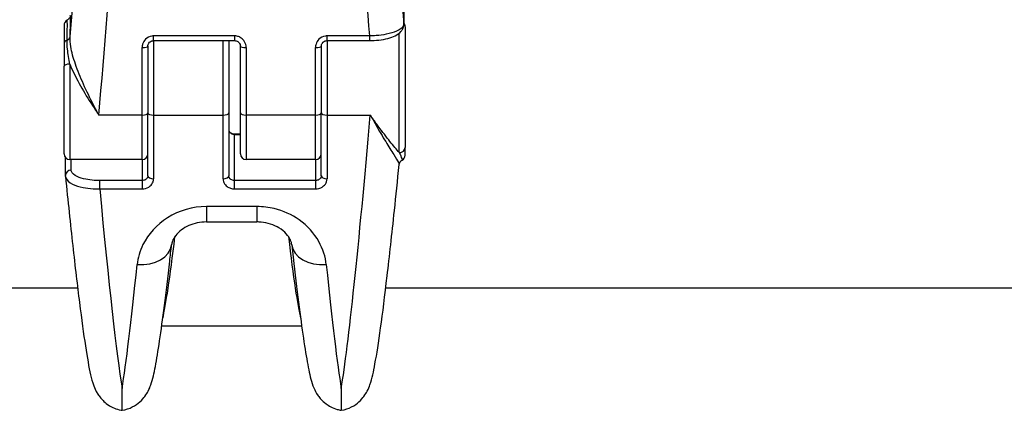
# Model space of a CAD drawing. Units: millimetres. Extents: x -4311 to 4366, y -5040 to 2425.
# Drawn here: x 1127 to 1213, y -486 to -452 of the extents above; entities that cross this region are included whole.
import ezdxf

# ---------------------------------------------------------------- set-up
doc = ezdxf.new("R2010")
doc.units = ezdxf.units.MM
doc.header["$LTSCALE"] = 45
doc.layers.add('SW_Toestellen', color=2, linetype='Continuous')

msp = doc.modelspace()

# ---------------------------------------------------------------- linework, layer by layer
at = {"layer": 'SW_Toestellen'}
for p, q in [((1160.71, -449.188), (1160.71, -452.291)), ((1160.712, -452.332), (1160.712, -449.229)), ((1131.326, -452.402), (1131.326, -453.999)), ((1160.326, -463.414), (1160.326, -453.076)), ((1160.826, -452.521), (1160.826, -462.964)), ((1139.076, -453.727), (1139.076, -453.32)), ((1146.076, -453.32), (1139.076, -453.32)), ((1139.076, -453.727), (1139.076, -460.167)), ((1139.076, -453.727), (1146.076, -453.727)), ((1145.076, -460.167), (1145.076, -453.727)), ((1145.576, -453.727), (1145.576, -459.988)), ((1146.076, -453.32), (1146.076, -453.727)), ((1154.076, -453.727), (1154.076, -453.32)), ((1157.741, -453.32), (1154.076, -453.32)), ((1154.076, -453.727), (1154.076, -460.167)), ((1154.076, -453.727), (1157.741, -453.727)), ((1157.741, -453.32), (1157.741, -453.727)), ((1131.326, -453.999), (1131.326, -455.952)), ((1138.076, -460.167), (1138.076, -454.326)), ((1138.576, -454.221), (1138.576, -459.988)), ((1146.576, -459.988), (1146.576, -454.221)), ((1147.076, -454.326), (1147.076, -460.167)), ((1153.076, -460.167), (1153.076, -454.326)), ((1153.576, -454.221), (1153.576, -459.988)), ((1131.326, -463.521), (1131.326, -455.952)), ((1131.826, -455.764), (1131.826, -464.021)), ((1138.076, -460.167), (1134.338, -460.167)), ((1138.076, -464.021), (1138.076, -460.167)), ((1138.576, -465.426), (1138.576, -459.988)), ((1139.076, -460.167), (1139.076, -465.674)), ((1139.076, -460.167), (1145.076, -460.167)), ((1145.076, -465.674), (1145.076, -460.167)), ((1145.576, -459.988), (1145.576, -465.426)), ((1146.576, -463.521), (1146.576, -459.988)), ((1147.076, -460.167), (1147.076, -464.021)), ((1153.076, -460.167), (1147.076, -460.167)), ((1153.076, -464.021), (1153.076, -460.167)), ((1153.576, -465.426), (1153.576, -459.988)), ((1154.076, -460.167), (1154.076, -465.674)), ((1154.076, -460.167), (1157.815, -460.167)), ((1146.076, -461.836), (1146.076, -461.803)), ((1146.076, -461.803), (1146.576, -461.803)), ((1146.076, -461.836), (1146.576, -461.836)), ((1146.076, -465.833), (1146.076, -461.836)), ((1160.826, -463.638), (1160.826, -462.964)), ((1131.441, -465.405), (1131.441, -463.839)), ((1138.076, -464.021), (1131.826, -464.021)), ((1131.941, -464.939), (1131.941, -464.021)), ((1138.076, -464.021), (1138.076, -465.833)), ((1153.076, -464.021), (1147.076, -464.021)), ((1153.076, -464.021), (1153.076, -465.833)), ((1160.826, -463.639), (1160.826, -463.638)), ((1134.411, -466.559), (1134.411, -465.833)), ((1138.076, -465.833), (1134.411, -465.833)), ((1138.076, -465.833), (1138.076, -466.559)), ((1146.076, -466.559), (1146.076, -465.833)), ((1153.076, -465.833), (1146.076, -465.833)), ((1153.076, -465.833), (1153.076, -466.559)), ((1134.411, -466.559), (1138.076, -466.559)), ((1146.076, -466.559), (1153.076, -466.559)), ((1148.013, -468.087), (1143.64, -468.087)), ((1143.64, -468.087), (1143.64, -469.418)), ((1148.013, -468.087), (1148.013, -469.418)), ((1143.64, -469.418), (1148.013, -469.418)), ((1132.502, -475.15), (1003.046, -475.15)), ((1391.777, -475.15), (1159.15, -475.15)), ((1139.775, -478.401), (1151.877, -478.401)), ((1136.347, -485.715), (1136.347, -483.826)), ((1155.305, -483.826), (1155.305, -485.715))]:
    msp.add_line(p, q, dxfattribs=at)
for centre, start, end in [((1131.826, -452.402), 118.32902, 180), ((1160.326, -452.521), 0, 39.52573), ((1131.826, -463.521), 180, 270), ((1138.076, -463.521), 270, 0), ((1147.076, -463.521), 180, 270), ((1153.076, -463.521), 270, 0), ((1160.326, -463.639), 298.32877, 0)]:
    msp.add_arc(centre, 0.5, start, end, dxfattribs=at)
for centre, major_axis, ratio, start_param, end_param in [((1131.349, -445.671), (3.013, 36.841), 0.031088, 4.50361, 6.865459), ((1161.303, -445.671), (-3.013, 36.841), 0.031088, 5.700911, 8.032107), ((1134.338, -445.915), (3.012, 39.841), 0.028775, 4.348748, 5.241184), ((1158.315, -445.915), (-3.012, 39.841), 0.028775, 1.042002, 1.755552), ((1131.322, -458.061), (0.532, 6.5), 0.031088, 5.514897, 6.409357), ((1160.212, -452.332), (0.5, 0), 0.933832, 0, 0.087266), ((1131.826, -453.999), (-0.5, 0), 0.73032, 5.212179, 6.283185), ((1131.347, -453.358), (0.499, -0.025), 0.716906, 5.24796, 6.238451), ((1138.076, -454.221), (0.5, 0), 0.211105, 4.712389, 6.283185), ((1147.076, -454.221), (-0.5, 0), 0.211105, 0, 1.570796), ((1153.076, -454.221), (0.5, 0), 0.211105, 4.712389, 6.283185), ((1131.826, -455.952), (-0.5, 0), 0.376065, 4.712389, 6.283185), ((1138.076, -459.988), (0.5, 0), 0.357712, 4.712389, 6.283185), ((1139.076, -459.988), (-0.5, 0), 0.357696, 0, 1.570796), ((1145.076, -459.988), (0.5, 0), 0.357696, 4.712389, 6.283185), ((1147.076, -459.988), (-0.5, 0), 0.357712, 0, 1.570796), ((1153.076, -459.988), (0.5, 0), 0.357712, 4.712389, 6.283185), ((1154.076, -459.988), (-0.5, 0), 0.357696, 0, 1.570796), ((1157.815, -445.916), (-3.012, -39.841), 0.028774, 0.314737, 1.207173), ((1160.326, -462.964), (0.5, 0), 0.89886, 4.712389, 6.283185), ((1160.806, -464.516), (-0.375, 0.33), 0.998638, 5.933099, 6.283185), ((1160.326, -463.638), (0.5, 0), 0.999792, 5.212179, 6.283185), ((1131.941, -465.405), (-0.5, 0), 0.933838, 4.712389, 6.283185), ((1139.076, -465.426), (-0.5, 0), 0.495934, 0, 1.570796), ((1145.076, -465.426), (0.5, 0), 0.495934, 4.712389, 6.283185), ((1154.076, -465.426), (-0.5, 0), 0.495934, 0, 1.570796), ((1133.838, -445.916), (3.012, -39.841), 0.028774, 5.254898, 5.968448), ((1142.37, -445.001), (-2.772, -33.4), 0.031546, 0.200698, 0.69648), ((1149.282, -445.001), (2.772, -33.4), 0.031546, 5.586711, 6.082491), ((1137.645, -471.062), (2.982, -0.331), 0.680337, 4.787715, 6.283185), ((1154.008, -471.062), (-2.982, -0.331), 0.680337, 0, 1.49547), ((1138.857, -445.916), (-3.012, -39.841), 0.028774, 0.314737, 0.8217), ((1152.796, -445.916), (3.012, -39.841), 0.028774, 5.461485, 5.968448)]:
    msp.add_ellipse(centre, major_axis=major_axis, ratio=ratio, start_param=start_param, end_param=end_param, dxfattribs=at)
for points, knots in [([(1131.587, -453.679), (1131.6, -453.192), (1131.607, -452.791), (1131.611, -452.224), (1131.607, -452.049), (1131.596, -451.968), (1131.593, -451.96), (1131.589, -451.962)], [-0.505377, -0.505377, -0.505377, -0.505377, -0.3081738, -0.3081738, -0.1185284, -0.1185284, -0.0601502, -0.0601502, -0.0601502, -0.0601502]), ([(1131.801, -451.729), (1131.8, -451.729), (1131.8, -451.731), (1131.797, -451.739), (1131.794, -451.745), (1131.786, -451.762), (1131.781, -451.774), (1131.761, -451.807), (1131.747, -451.828), (1131.7, -451.881), (1131.67, -451.911), (1131.612, -451.949), (1131.601, -451.956), (1131.589, -451.962)], [-0.4894463, -0.4894463, -0.4894463, -0.4894463, -0.4682497, -0.4682497, -0.4470531, -0.4470531, -0.4258566, -0.4258566, -0.40466, -0.40466, -0.3870785, -0.3870785, -0.3834635, -0.3834635, -0.3834635, -0.3834635]), ([(1160.71, -452.291), (1160.71, -452.337), (1160.7, -452.384), (1160.607, -452.601), (1160.4, -452.767), (1159.838, -453.016), (1159.529, -453.108), (1158.91, -453.23), (1158.617, -453.27), (1158.126, -453.308), (1157.934, -453.317), (1157.741, -453.32)], [-0.3908125, -0.3908125, -0.3908125, -0.3908125, -0.355454, -0.355454, -0.2252877, -0.2252877, -0.1251598, -0.1251598, -0.0481384, -0.0481384, 0, 0, 0, 0]), ([(1157.741, -453.727), (1158.021, -453.727), (1158.3, -453.711), (1158.836, -453.648), (1159.093, -453.601), (1159.565, -453.476), (1159.781, -453.399), (1160.162, -453.207), (1160.331, -453.094), (1160.53, -452.868), (1160.585, -452.789), (1160.68, -452.589), (1160.712, -452.461), (1160.712, -452.332)], [0, 0, 0, 0, 0.0781625, 0.0781625, 0.156325, 0.156325, 0.2344875, 0.2344875, 0.31265, 0.31265, 0.3477941, 0.3477941, 0.3908125, 0.3908125, 0.3908125, 0.3908125]), ([(1131.826, -455.764), (1131.742, -455.327), (1131.668, -454.881), (1131.595, -454.182), (1131.58, -453.916), (1131.587, -453.679)], [-0.2294253, -0.2294253, -0.2294253, -0.2294253, -0.0899917, -0.0899917, 0, 0, 0, 0]), ([(1134.338, -460.167), (1134.181, -459.879), (1134.023, -459.583), (1133.568, -458.701), (1133.276, -458.103), (1132.746, -456.918), (1132.509, -456.338), (1132.129, -455.237), (1131.983, -454.723), (1131.854, -453.943), (1131.831, -453.657), (1131.845, -453.399)], [-0.001445, -0.001445, -0.001445, -0.001445, 0.1082943, 0.1082943, 0.3194662, 0.3194662, 0.5201083, 0.5201083, 0.7049224, 0.7049224, 0.8204313, 0.8204313, 0.8204313, 0.8204313]), ([(1139.076, -453.32), (1139.028, -453.32), (1138.98, -453.323), (1138.722, -453.361), (1138.522, -453.462), (1138.257, -453.728), (1138.17, -453.871), (1138.092, -454.123), (1138.076, -454.225), (1138.076, -454.326)], [-0.1581481, -0.1581481, -0.1581481, -0.1581481, -0.1436949, -0.1436949, -0.0798305, -0.0798305, -0.030704, -0.030704, 0, 0, 0, 0]), ([(1138.576, -454.221), (1138.576, -454.17), (1138.584, -454.119), (1138.616, -454.022), (1138.64, -453.976), (1138.701, -453.892), (1138.738, -453.854), (1138.823, -453.792), (1138.87, -453.768), (1138.968, -453.736), (1139.019, -453.727), (1139.072, -453.727), (1139.074, -453.727), (1139.076, -453.727)], [0, 0, 0, 0, 0.0316296, 0.0316296, 0.0632593, 0.0632593, 0.0948889, 0.0948889, 0.126393, 0.126393, 0.1568012, 0.1568012, 0.1581481, 0.1581481, 0.1581481, 0.1581481]), ([(1147.076, -454.326), (1147.076, -454.281), (1147.073, -454.235), (1147.044, -454.017), (1146.974, -453.85), (1146.785, -453.604), (1146.681, -453.514), (1146.472, -453.396), (1146.373, -453.359), (1146.207, -453.326), (1146.141, -453.32), (1146.076, -453.32)], [-0.1581468, -0.1581468, -0.1581468, -0.1581468, -0.1443948, -0.1443948, -0.0915178, -0.0915178, -0.0508432, -0.0508432, -0.0195551, -0.0195551, 0, 0, 0, 0]), ([(1146.076, -453.727), (1146.126, -453.727), (1146.176, -453.734), (1146.273, -453.764), (1146.319, -453.786), (1146.403, -453.844), (1146.441, -453.88), (1146.505, -453.962), (1146.53, -454.008), (1146.565, -454.104), (1146.574, -454.155), (1146.576, -454.21), (1146.576, -454.215), (1146.576, -454.221)], [0, 0, 0, 0, 0.0299803, 0.0299803, 0.0603424, 0.0603424, 0.091724, 0.091724, 0.1233534, 0.1233534, 0.1549827, 0.1549827, 0.1581468, 0.1581468, 0.1581468, 0.1581468]), ([(1154.076, -453.32), (1154.028, -453.32), (1153.98, -453.323), (1153.722, -453.361), (1153.522, -453.462), (1153.257, -453.728), (1153.17, -453.871), (1153.092, -454.123), (1153.076, -454.225), (1153.076, -454.326)], [-0.1581481, -0.1581481, -0.1581481, -0.1581481, -0.1436949, -0.1436949, -0.0798305, -0.0798305, -0.030704, -0.030704, 0, 0, 0, 0]), ([(1153.576, -454.221), (1153.576, -454.17), (1153.584, -454.119), (1153.616, -454.022), (1153.64, -453.976), (1153.701, -453.892), (1153.738, -453.854), (1153.823, -453.792), (1153.87, -453.768), (1153.968, -453.736), (1154.019, -453.727), (1154.072, -453.727), (1154.074, -453.727), (1154.076, -453.727)], [0, 0, 0, 0, 0.0316296, 0.0316296, 0.0632593, 0.0632593, 0.0948889, 0.0948889, 0.126393, 0.126393, 0.1568012, 0.1568012, 0.1581481, 0.1581481, 0.1581481, 0.1581481]), ([(1131.826, -455.764), (1131.856, -455.836), (1131.886, -455.909), (1132.155, -456.529), (1132.439, -457.084), (1133.072, -458.213), (1133.42, -458.781), (1133.963, -459.616), (1134.151, -459.896), (1134.338, -460.167)], [-0.5466895, -0.5466895, -0.5466895, -0.5466895, -0.5201083, -0.5201083, -0.3194662, -0.3194662, -0.1082943, -0.1082943, 0.001445, 0.001445, 0.001445, 0.001445]), ([(1160.326, -463.414), (1160.297, -463.38), (1160.266, -463.344), (1159.997, -463.033), (1159.713, -462.694), (1159.081, -461.903), (1158.732, -461.449), (1158.189, -460.703), (1158.002, -460.438), (1157.815, -460.167)], [-0.5466895, -0.5466895, -0.5466895, -0.5466895, -0.5201083, -0.5201083, -0.3194662, -0.3194662, -0.1082943, -0.1082943, 0.001445, 0.001445, 0.001445, 0.001445]), ([(1157.815, -460.167), (1157.972, -460.455), (1158.129, -460.736), (1158.585, -461.534), (1158.877, -462.024), (1159.406, -462.888), (1159.644, -463.264), (1160.024, -463.87), (1160.169, -464.104), (1160.292, -464.353), (1160.315, -464.418), (1160.311, -464.459)], [-0.001445, -0.001445, -0.001445, -0.001445, 0.1082943, 0.1082943, 0.3194662, 0.3194662, 0.5201083, 0.5201083, 0.7049224, 0.7049224, 0.8055483, 0.8055483, 0.8055483, 0.8055483]), ([(1145.576, -461.446), (1145.576, -461.493), (1145.587, -461.539), (1145.639, -461.651), (1145.697, -461.712), (1145.859, -461.808), (1145.967, -461.836), (1146.076, -461.836)], [0, 0, 0, 0, 0.035907, 0.035907, 0.0933581, 0.0933581, 0.1588387, 0.1588387, 0.1588387, 0.1588387]), ([(1145.576, -461.446), (1145.576, -461.476), (1145.581, -461.505), (1145.604, -461.565), (1145.621, -461.595), (1145.673, -461.657), (1145.707, -461.687), (1145.786, -461.737), (1145.829, -461.757), (1145.918, -461.786), (1145.965, -461.795), (1146.034, -461.802), (1146.055, -461.803), (1146.076, -461.803)], [0, 0, 0, 0, 0.0317677, 0.0317677, 0.0635355, 0.0635355, 0.0953032, 0.0953032, 0.1225464, 0.1225464, 0.1477095, 0.1477095, 0.1588387, 0.1588387, 0.1588387, 0.1588387]), ([(1160.326, -463.414), (1160.41, -463.621), (1160.485, -463.809), (1160.557, -464.014), (1160.573, -464.066), (1160.566, -464.077)], [-0.2294253, -0.2294253, -0.2294253, -0.2294253, -0.0899917, -0.0899917, 0, 0, 0, 0]), ([(1160.564, -464.08), (1160.55, -464.087), (1160.537, -464.095), (1160.514, -464.11), (1160.503, -464.118), (1160.484, -464.133), (1160.476, -464.14), (1160.46, -464.154), (1160.453, -464.161), (1160.441, -464.174), (1160.435, -464.18), (1160.43, -464.186)], [0.38344534, 0.38344534, 0.38344534, 0.38344534, 0.38775905, 0.38775905, 0.39207276, 0.39207276, 0.39638647, 0.39638647, 0.40070018, 0.40070018, 0.40501389, 0.40501389, 0.40501389, 0.40501389]), ([(1134.411, -465.833), (1134.251, -465.833), (1134.09, -465.828), (1133.681, -465.799), (1133.437, -465.767), (1132.921, -465.664), (1132.664, -465.584), (1132.196, -465.366), (1132.025, -465.218), (1131.949, -465.023), (1131.941, -464.981), (1131.941, -464.939)], [0, 0, 0, 0, 0.0481384, 0.0481384, 0.1251598, 0.1251598, 0.2252877, 0.2252877, 0.355454, 0.355454, 0.3908125, 0.3908125, 0.3908125, 0.3908125]), ([(1155.305, -485.715), (1155.644, -485.659), (1155.94, -485.549), (1156.466, -485.283), (1156.675, -485.124), (1157.035, -484.804), (1157.163, -484.649), (1157.399, -484.334), (1157.481, -484.191), (1157.669, -483.835), (1157.73, -483.671), (1158.003, -482.899), (1158.09, -482.415), (1158.374, -480.879), (1158.535, -479.838), (1158.887, -477.294), (1159.076, -475.794), (1159.477, -472.392), (1159.688, -470.491), (1160.038, -467.162), (1160.174, -465.835), (1160.311, -464.459)], [0.371098, 0.371098, 0.371098, 0.371098, 0.382308, 0.382308, 0.395823, 0.395823, 0.412602, 0.412602, 0.435739, 0.435739, 0.479882, 0.479882, 0.661512, 0.661512, 0.870986, 0.870986, 1.080461, 1.080461, 1.289935, 1.289935, 1.41847, 1.41847, 1.41847, 1.41847]), ([(1160.311, -464.459), (1160.313, -464.443), (1160.315, -464.427), (1160.322, -464.393), (1160.327, -464.374), (1160.339, -464.337), (1160.347, -464.318), (1160.365, -464.279), (1160.376, -464.259), (1160.401, -464.221), (1160.415, -464.203), (1160.43, -464.186)], [0.80554826, 0.80554826, 0.80554826, 0.80554826, 0.80852486, 0.80852486, 0.81150147, 0.81150147, 0.81447807, 0.81447807, 0.81745468, 0.81745468, 0.82043129, 0.82043129, 0.82043129, 0.82043129]), ([(1131.445, -465.489), (1131.444, -465.483), (1131.444, -465.478), (1131.443, -465.467), (1131.442, -465.461), (1131.442, -465.45), (1131.442, -465.444), (1131.441, -465.433), (1131.441, -465.428), (1131.441, -465.417), (1131.441, -465.411), (1131.441, -465.405)], [0.381523735, 0.381523735, 0.381523735, 0.381523735, 0.383381484, 0.383381484, 0.385239234, 0.385239234, 0.387096983, 0.387096983, 0.388954732, 0.388954732, 0.390812482, 0.390812482, 0.390812482, 0.390812482]), ([(1131.445, -465.489), (1131.449, -465.529), (1131.458, -465.569), (1131.545, -465.805), (1131.752, -465.992), (1132.315, -466.265), (1132.624, -466.363), (1133.243, -466.488), (1133.536, -466.525), (1134.027, -466.557), (1134.219, -466.562), (1134.411, -466.559)], [-0.3815237, -0.3815237, -0.3815237, -0.3815237, -0.355454, -0.355454, -0.2252877, -0.2252877, -0.1251598, -0.1251598, -0.0481384, -0.0481384, 0, 0, 0, 0]), ([(1131.445, -465.489), (1131.66, -467.622), (1131.871, -469.623), (1132.278, -473.283), (1132.473, -474.941), (1132.84, -477.852), (1133.012, -479.104), (1133.329, -481.174), (1133.47, -481.979), (1133.695, -482.959), (1133.762, -483.234), (1133.965, -483.778), (1134.035, -483.978), (1134.313, -484.413), (1134.39, -484.523), (1134.648, -484.831), (1134.856, -485.054), (1135.479, -485.448), (1135.827, -485.614), (1136.287, -485.705), (1136.317, -485.71), (1136.347, -485.715)], [-1.386103, -1.386103, -1.386103, -1.386103, -1.183102, -1.183102, -0.980101, -0.980101, -0.7771, -0.7771, -0.574099, -0.574099, -0.472599, -0.472599, -0.421848, -0.421848, -0.407165, -0.407165, -0.386656, -0.386656, -0.372098, -0.372098, -0.371098, -0.371098, -0.371098, -0.371098]), ([(1138.576, -465.426), (1138.576, -465.468), (1138.569, -465.51), (1138.529, -465.612), (1138.486, -465.67), (1138.353, -465.777), (1138.254, -465.817), (1138.124, -465.832), (1138.1, -465.833), (1138.076, -465.833)], [0, 0, 0, 0, 0.030704, 0.030704, 0.0798305, 0.0798305, 0.1436949, 0.1436949, 0.1581481, 0.1581481, 0.1581481, 0.1581481]), ([(1138.076, -466.559), (1138.124, -466.559), (1138.173, -466.556), (1138.431, -466.523), (1138.63, -466.435), (1138.896, -466.203), (1138.982, -466.077), (1139.061, -465.854), (1139.076, -465.764), (1139.076, -465.674)], [-0.1581481, -0.1581481, -0.1581481, -0.1581481, -0.1436949, -0.1436949, -0.0798305, -0.0798305, -0.030704, -0.030704, 0, 0, 0, 0]), ([(1145.076, -465.674), (1145.076, -465.715), (1145.079, -465.755), (1145.109, -465.948), (1145.179, -466.095), (1145.368, -466.311), (1145.472, -466.39), (1145.681, -466.493), (1145.78, -466.525), (1145.946, -466.554), (1146.011, -466.559), (1146.076, -466.559)], [-0.1581468, -0.1581468, -0.1581468, -0.1581468, -0.1443948, -0.1443948, -0.0915178, -0.0915178, -0.0508432, -0.0508432, -0.0195551, -0.0195551, 0, 0, 0, 0]), ([(1146.076, -465.833), (1146.044, -465.833), (1146.011, -465.831), (1145.928, -465.818), (1145.879, -465.803), (1145.774, -465.756), (1145.722, -465.72), (1145.627, -465.621), (1145.593, -465.553), (1145.578, -465.464), (1145.576, -465.445), (1145.576, -465.426)], [0, 0, 0, 0, 0.0195551, 0.0195551, 0.0508432, 0.0508432, 0.0915178, 0.0915178, 0.1443948, 0.1443948, 0.1581468, 0.1581468, 0.1581468, 0.1581468]), ([(1153.576, -465.426), (1153.576, -465.468), (1153.569, -465.51), (1153.529, -465.612), (1153.486, -465.67), (1153.353, -465.777), (1153.254, -465.817), (1153.124, -465.832), (1153.1, -465.833), (1153.076, -465.833)], [0, 0, 0, 0, 0.030704, 0.030704, 0.0798305, 0.0798305, 0.1436949, 0.1436949, 0.1581481, 0.1581481, 0.1581481, 0.1581481]), ([(1153.076, -466.559), (1153.124, -466.559), (1153.173, -466.556), (1153.431, -466.523), (1153.63, -466.435), (1153.896, -466.203), (1153.982, -466.077), (1154.061, -465.854), (1154.076, -465.764), (1154.076, -465.674)], [-0.1581481, -0.1581481, -0.1581481, -0.1581481, -0.1436949, -0.1436949, -0.0798305, -0.0798305, -0.030704, -0.030704, 0, 0, 0, 0]), ([(1143.64, -468.087), (1142.445, -468.087), (1141.255, -468.438), (1139.335, -469.646), (1138.598, -470.479), (1137.873, -471.94), (1137.704, -472.53), (1137.645, -473.11)], [0, 0, 0, 0, 0.3584202, 0.3584202, 0.7079401, 0.7079401, 0.9286829, 0.9286829, 0.9286829, 0.9286829]), ([(1154.008, -473.11), (1153.939, -472.443), (1153.726, -471.762), (1152.964, -470.411), (1152.378, -469.752), (1151.021, -468.792), (1150.288, -468.454), (1149.022, -468.148), (1148.517, -468.087), (1148.013, -468.087)], [0, 0, 0, 0, 0.2540161, 0.2540161, 0.5351919, 0.5351919, 0.7773407, 0.7773407, 0.9286836, 0.9286836, 0.9286836, 0.9286836]), ([(1143.64, -469.418), (1143.374, -469.418), (1143.107, -469.445), (1142.592, -469.553), (1142.343, -469.634), (1141.876, -469.842), (1141.66, -469.971), (1141.273, -470.264), (1141.108, -470.43), (1140.845, -470.77), (1140.754, -470.942), (1140.659, -471.204), (1140.637, -471.304), (1140.627, -471.393)], [0, 0, 0, 0, 0.1416249, 0.1416249, 0.2860178, 0.2860178, 0.4383214, 0.4383214, 0.6061877, 0.6061877, 0.7919243, 0.7919243, 0.9286829, 0.9286829, 0.9286829, 0.9286829]), ([(1151.026, -471.393), (1151.012, -471.272), (1150.977, -471.13), (1150.828, -470.809), (1150.714, -470.629), (1150.386, -470.27), (1150.173, -470.09), (1149.696, -469.8), (1149.443, -469.683), (1148.917, -469.515), (1148.648, -469.46), (1148.253, -469.423), (1148.133, -469.418), (1148.013, -469.418)], [0, 0, 0, 0, 0.1857367, 0.1857367, 0.3714735, 0.3714735, 0.5572102, 0.5572102, 0.7171359, 0.7171359, 0.8646704, 0.8646704, 0.9286836, 0.9286836, 0.9286836, 0.9286836]), ([(1136.347, -485.715), (1136.686, -485.659), (1136.982, -485.549), (1137.508, -485.283), (1137.717, -485.124), (1138.077, -484.804), (1138.205, -484.649), (1138.441, -484.334), (1138.523, -484.191), (1138.711, -483.835), (1138.772, -483.671), (1139.023, -482.964), (1139.106, -482.53), (1139.34, -481.307), (1139.462, -480.57), (1139.722, -478.813), (1139.861, -477.795), (1140.153, -475.497), (1140.306, -474.217), (1140.519, -472.358), (1140.573, -471.881), (1140.627, -471.393)], [0.3710982, 0.3710982, 0.3710982, 0.3710982, 0.3823083, 0.3823083, 0.3958231, 0.3958231, 0.4126022, 0.4126022, 0.435739, 0.435739, 0.4798827, 0.4798827, 0.6427278, 0.6427278, 0.8055729, 0.8055729, 0.968418, 0.968418, 1.131263, 1.131263, 1.1853236, 1.1853236, 1.1853236, 1.1853236]), ([(1151.026, -471.393), (1151.189, -472.864), (1151.347, -474.225), (1151.649, -476.693), (1151.793, -477.801), (1152.064, -479.74), (1152.191, -480.572), (1152.432, -481.964), (1152.538, -482.51), (1152.737, -483.258), (1152.797, -483.484), (1153.02, -483.989), (1153.104, -484.175), (1153.436, -484.64), (1153.616, -484.878), (1154.218, -485.325), (1154.536, -485.514), (1155.069, -485.668), (1155.185, -485.695), (1155.305, -485.715)], [-1.1853236, -1.1853236, -1.1853236, -1.1853236, -1.0224785, -1.0224785, -0.8596334, -0.8596334, -0.6967884, -0.6967884, -0.5339433, -0.5339433, -0.4525207, -0.4525207, -0.4152506, -0.4152506, -0.3905745, -0.3905745, -0.3750857, -0.3750857, -0.3710982, -0.3710982, -0.3710982, -0.3710982])]:
    msp.add_open_spline(points, degree=3, knots=knots, dxfattribs=at)
msp.add_open_spline([(1160.566, -464.077), (1160.565, -464.078), (1160.564, -464.079), (1160.564, -464.08)], degree=3, dxfattribs=at)

doc.saveas('drawing.dxf')
